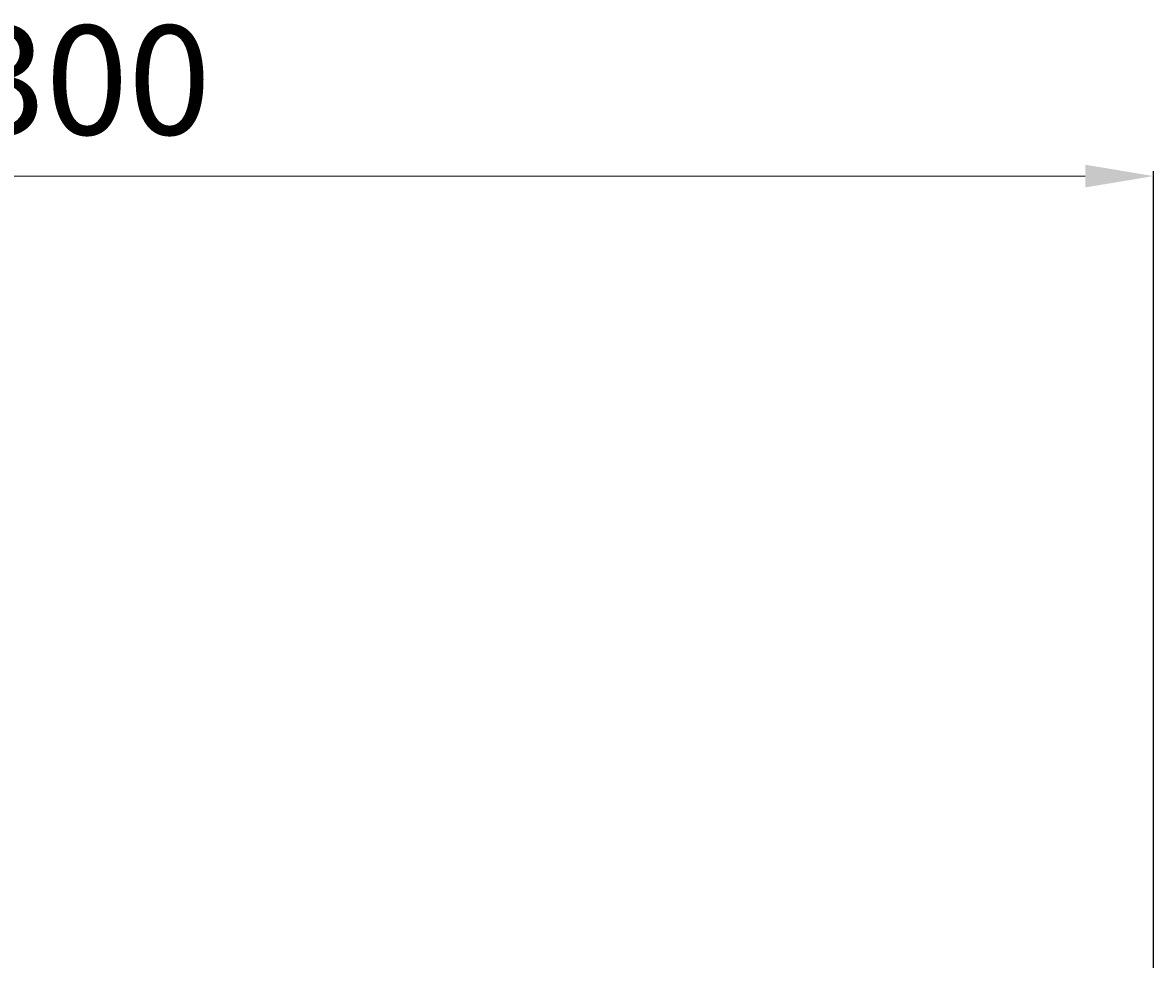
# Model space of a CAD drawing. Units: millimetres. Extents: x 0 to 7470, y 0 to 4752.
# Drawn here: x 5426 to 6090, y 3286 to 3836 of the extents above; entities that cross this region are included whole.
import ezdxf

# ---------------------------------------------------------------- set-up
doc = ezdxf.new("R2010")
doc.units = ezdxf.units.MM
doc.layers.add('wymiary', color=150, linetype='Continuous', lineweight=9)
doc.styles.add('WD_IEC', font='ISOCP2.shx', dxfattribs={"width": 0.9, "height": 4})
doc.dimstyles.new('Lamel', dxfattribs={"dimtxt": 3, "dimasz": 2.5, "dimexe": 0.18, "dimexo": 0.625, "dimgap": 1, "dimtad": 1, "dimtoh": 1, "dimdec": 1, "dimzin": 9, "dimtxsty": 'WD_IEC', "dimcen": 0.09, "dimclrd": 256, "dimclre": 1, "dimclrt": 7, "dimadec": 0, "dimazin": 0, "dimtfac": 1, "dimtdec": 1, "dimtmove": 0, "dimatfit": 3, "dimfxl": 1, "dimlwd": 9, "dimarcsym": 0})

# ---------------------------------------------------------------- blocks, each defined once
blk = doc.blocks.new('*D20')
at = {"layer": 'Defpoints', "color": 0, "transparency": 16777216}
for p in [(6089.57, 3745.64), (6089.57, 3271.14), (4789.57, 2621.14)]:
    blk.add_point(p, dxfattribs=at)
at = {"layer": 'wymiary', "color": 1, "lineweight": -2, "transparency": 16777216}
for p, q in [((4789.57, 2631.14), (4789.57, 3748.52)), ((6089.57, 3281.14), (6089.57, 3748.52))]:
    blk.add_line(p, q, dxfattribs=at)
at = {"layer": 'wymiary', "lineweight": 9, "transparency": 16777216}
blk.add_line((4829.57, 3745.64), (6049.57, 3745.64), dxfattribs=at)
at = {"layer": 'wymiary', "transparency": 16777216}
for points in [[(4829.57, 3752.31), (4829.57, 3738.98), (4789.57, 3745.64)], [(6049.57, 3752.31), (6049.57, 3738.98), (6089.57, 3745.64)]]:
    blk.add_solid(points, dxfattribs=at)
at = {"layer": 'wymiary', "color": 7, "transparency": 16777216, "insert": (5439.57, 3793.64), "char_height": 64, "attachment_point": 5, "style": 'WD_IEC'}
blk.add_mtext('1300', dxfattribs=at)

msp = doc.modelspace()

# ---------------------------------------------------------------- dimensions: what is measured, and where the dimension line sits
at = {"layer": 'wymiary'}
dim = msp.add_linear_dim(base=(6089.57, 3745.64), p1=(4789.57, 2621.14), p2=(6089.57, 3271.14), dimstyle='Lamel', dxfattribs=at)
dim.commit()
dim.dimension.update_dxf_attribs({"geometry": '*D20', "text_midpoint": (5439.57, 3793.64)})

doc.saveas('drawing.dxf')
